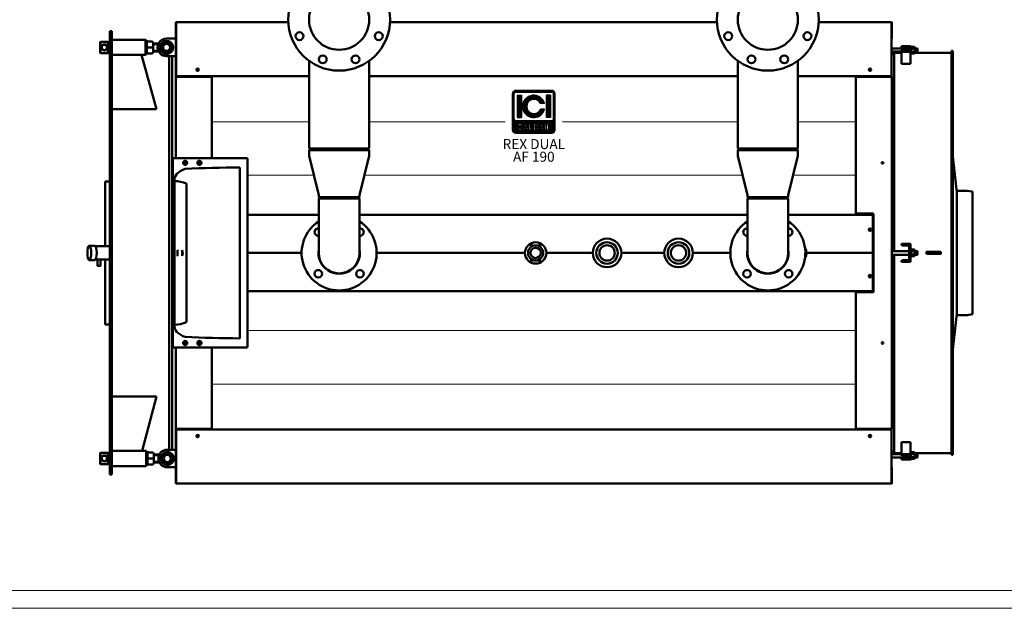
# Model space of a CAD drawing. Units: millimetres. Extents: x 22 to 8911, y 56 to 5702.
# Drawn here: x 3031 to 5787, y 56 to 1703 of the extents above; entities that cross this region are included whole.
import ezdxf
from ezdxf.enums import TextEntityAlignment as Align

# ---------------------------------------------------------------- set-up
doc = ezdxf.new("R2010")
doc.units = ezdxf.units.MM
doc.layers.add('AM_0', color=7, linetype='Continuous', lineweight=50)
doc.layers.add('LOGO', color=140, linetype='Continuous')
doc.styles.add('NOME-CALDAIA', font='swissk.ttf')
pattern_1 = [(90, (-1658.8394, -3735.8712), (-0.635, 1e-16), [])]

# ---------------------------------------------------------------- blocks, each defined once
blk = doc.blocks.new('LOGO_CON_NOME')
at = {"layer": 'LOGO'}
h = blk.add_hatch(dxfattribs=at)
h.set_pattern_fill('ANSI31', color=256, scale=0.2, angle=45, style=0)
h.set_pattern_definition(pattern_1)
h.paths.add_polyline_path([(-60, -53.8, 0.414214), (-50, -63.8), (50, -63.8, 0.414214), (60, -53.8), (60, 46.2, 0.414214), (50, 56.2), (-50, 56.2, 0.414214), (-60, 46.2)])
h.paths.add_polyline_path([(-29.5, -43.7), (-34, -43.7, 3.300431), (-34, -48.8), (-29.5, -48.8, -6.674225)], flags=16)
h.paths.add_polyline_path([(-50, -28.8, -0.414214), (-55, -23.8), (-55, 46.2, -0.414214), (-50, 51.2), (50, 51.2, -0.414214), (55, 46.2), (55, -23.8, -0.414214), (50, -28.8)], flags=16)
h.paths.add_polyline_path([(-46.3, -20), (-46.3, 42.5), (-35, 42.5), (-35, -20)], flags=0)
h.paths.add_polyline_path([(-22.2, -37.1), (-13.4, -54.8), (-12.7, -54.8), (-12.7, -37.7), (-8.7, -37.7), (-8.7, -50.8), (-1.6, -50.8), (-1.6, -54.8), (-12.7, -54.8), (-12.7, -54.8), (-13.4, -54.8), (-13.4, -54.8), (-17.9, -54.8), (-19.4, -51.8), (-25.1, -51.8), (-26.6, -54.8), (-31.1, -54.8)], flags=16)
h.paths.add_polyline_path([(-23.9, -48.3), (-22.2, -45), (-20.6, -48.3)], flags=0)
h.paths.add_polyline_path([(30.2, 19.4), (18.3, 19.4, 4.710802), (18.3, 3.1), (30.2, 3.1, -7.560035)], flags=0)
h.paths.add_polyline_path([(-0.6, -37.7), (4.9, -37.7, -1.003787), (4.9, -54.8), (-0.6, -54.8)], flags=16)
h.paths.add_polyline_path([(3.4, -41.7), (4.9, -41.7, -1.000184), (4.9, -50.8), (3.4, -50.8)], flags=0)
h.paths.add_polyline_path([(11.7, -54.8), (20.6, -37.1), (29.4, -54.8), (30.1, -54.8), (30.1, -37.7), (34.2, -37.7), (34.2, -54.8), (30.1, -54.8), (30.1, -54.8), (29.4, -54.8), (29.4, -54.8), (24.9, -54.8), (23.4, -51.8), (17.7, -51.8), (16.2, -54.8)], flags=16)
h.paths.add_polyline_path([(18.9, -48.3), (20.6, -45), (22.2, -48.3)], flags=0)
h.paths.add_polyline_path([(35.7, -37.7), (46.3, -37.7), (46.3, -41.7), (39.7, -41.7), (39.7, -44.2), (46.3, -44.2), (46.3, -48.3), (39.7, -48.3), (39.7, -50.8), (46.3, -50.8), (46.3, -54.8), (35.7, -54.8)], flags=16)
h.paths.add_polyline_path([(35, -20), (35, 42.5), (46.2, 42.5), (46.2, -20)], flags=0)
h.paths.add_polyline_path([(-23.9, -48.3), (-20.6, -48.3), (-22.2, -45)], flags=0)
h.paths.add_polyline_path([(4.9, -41.7), (3.4, -41.7), (3.4, -50.8), (4.9, -50.8, 0.999816)], flags=0)
h.paths.add_polyline_path([(20.6, -45), (18.9, -48.3), (22.2, -48.3)], flags=0)
h = blk.add_hatch(dxfattribs=at)
h.set_pattern_fill('ANSI31', color=256, scale=0.2, angle=45, style=0)
h.set_pattern_definition(pattern_1)
h.paths.add_polyline_path([(-35, 42.5), (-46.3, 42.5), (-46.3, -20), (-35, -20)])
h.paths.add_polyline_path([(18.3, 19.4), (30.2, 19.4, 7.560035), (30.2, 3.1), (18.3, 3.1, -4.710802)])
h.paths.add_polyline_path([(46.2, 42.5), (35, 42.5), (35, -20), (46.2, -20)])
h = blk.add_hatch(dxfattribs=at)
h.set_pattern_fill('ANSI31', color=256, scale=0.2, angle=45, style=0)
h.set_pattern_definition(pattern_1)
h.paths.add_polyline_path([(-22.2, -45), (-23.9, -48.3), (-20.6, -48.3)])
h.paths.add_polyline_path([(18.9, -48.3), (22.2, -48.3), (20.6, -45)])
h.paths.add_polyline_path([(4.9, -41.7), (3.4, -41.7), (3.4, -50.8), (4.9, -50.8, 0.999816)])
for p, q in [((50, 56.2), (-50, 56.2)), ((-60, -53.8), (-60, 46.2)), ((-55, -23.8), (-55, 46.2)), ((-50, 51.2), (50, 51.2)), ((-46.3, 42.5), (-35, 42.5)), ((-46.3, 42.5), (-46.3, -20)), ((-35, 42.5), (-35, -20)), ((46.2, 42.5), (35, 42.5)), ((35, 42.5), (35, -20)), ((46.2, 42.5), (46.2, -20)), ((55, -23.8), (55, 46.2)), ((60, -53.8), (60, 46.2)), ((30.2, 19.4), (18.3, 19.4)), ((30.2, 3.1), (18.3, 3.1)), ((-46.3, -20), (-35, -20)), ((46.2, -20), (35, -20)), ((50, -28.8), (-50, -28.8)), ((-29.5, -43.7), (-34, -43.7)), ((-34, -48.8), (-29.5, -48.8)), ((-31.1, -54.8), (-22.2, -37.1)), ((-26.6, -54.8), (-31.1, -54.8)), ((-25.1, -51.8), (-26.6, -54.8)), ((-19.4, -51.8), (-25.1, -51.8)), ((-22.2, -45), (-23.9, -48.3)), ((-23.9, -48.3), (-20.6, -48.3)), ((-22.2, -37.1), (-13.4, -54.8)), ((-22.2, -45), (-20.6, -48.3)), ((-17.9, -54.8), (-19.4, -51.8)), ((-13.4, -54.8), (-17.9, -54.8)), ((-12.7, -54.8), (-13.4, -54.8)), ((-12.7, -54.8), (-12.7, -37.7)), ((-12.7, -37.7), (-8.7, -37.7)), ((-1.6, -54.8), (-12.7, -54.8)), ((-8.7, -37.7), (-8.7, -50.8)), ((-8.7, -50.8), (-1.6, -50.8)), ((-1.6, -50.8), (-1.6, -54.8)), ((-0.6, -54.8), (-0.6, -37.7)), ((-0.6, -37.7), (4.9, -37.7)), ((4.9, -54.8), (-0.6, -54.8)), ((3.4, -41.7), (3.4, -50.8)), ((4.9, -41.7), (3.4, -41.7)), ((3.4, -50.8), (4.9, -50.8)), ((11.7, -54.8), (20.6, -37.1)), ((16.2, -54.8), (11.7, -54.8)), ((17.7, -51.8), (16.2, -54.8)), ((23.4, -51.8), (17.7, -51.8)), ((20.6, -45), (18.9, -48.3)), ((18.9, -48.3), (22.2, -48.3)), ((20.6, -37.1), (29.4, -54.8)), ((20.6, -45), (22.2, -48.3)), ((24.9, -54.8), (23.4, -51.8)), ((29.4, -54.8), (24.9, -54.8)), ((30.1, -54.8), (29.4, -54.8)), ((30.1, -54.8), (30.1, -37.7)), ((30.1, -37.7), (34.2, -37.7)), ((34.2, -54.8), (30.1, -54.8)), ((34.2, -37.7), (34.2, -54.8)), ((35.7, -54.8), (35.7, -37.7)), ((35.7, -37.7), (46.3, -37.7)), ((46.3, -54.8), (35.7, -54.8)), ((39.7, -41.7), (39.7, -44.2)), ((46.3, -41.7), (39.7, -41.7)), ((39.7, -44.2), (46.3, -44.2)), ((39.7, -48.3), (39.7, -50.8)), ((46.3, -48.3), (39.7, -48.3)), ((39.7, -50.8), (46.3, -50.8)), ((46.3, -37.7), (46.3, -41.7)), ((46.3, -44.2), (46.3, -48.3)), ((46.3, -50.8), (46.3, -54.8)), ((-50, -63.8), (50, -63.8))]:
    blk.add_line(p, q, dxfattribs=at)
for points in [[(-22.2, -45), (-23.9, -48.3), (-20.6, -48.3)], [(20.6, -45), (18.9, -48.3), (22.2, -48.3)]]:
    blk.add_lwpolyline(points, close=True, dxfattribs=at)
blk.add_lwpolyline([(4.9, -41.7), (3.4, -41.7), (3.4, -50.8), (4.9, -50.8, 0.999816)], format="xyb", close=True, dxfattribs=at)
for centre, radius, start, end in [((-50, 46.2), 10, 90, 180), ((50, 46.2), 10, 0, 90), ((-50, 46.2), 5, 90, 180), ((0, 11.2), 31.3, 15.0701, 344.9299), ((0, 11.2), 20, 23.9695, 336.0305), ((50, 46.2), 5, 0, 90), ((-50, -23.8), 5, 180, 270), ((50, -23.8), 5, 270, 0), ((-50, -53.8), 10, 180, 270), ((-37.7, -46.3), 8.58, 17.0425, 342.9575), ((-37.7, -46.3), 4.53, 33.7126, 326.2874), ((4.9, -46.3), 8.55, 269.9998, 90), ((4.9, -46.3), 4.52, 269.9894, 90.0106), ((50, -53.8), 10, 270, 0)]:
    blk.add_arc(centre, radius, start, end, dxfattribs=at)
at = {"layer": 'AM_0', "style": 'NOME-CALDAIA'}
for s, p in [('REX DUAL', (0, -97.7)), ('AF 190', (0, -133.2))]:
    blk.add_text(s, height=28, dxfattribs=at).set_placement(p, align=Align.MIDDLE)
blk = doc.blocks.new('PIANTA-REXdual 190-AF')
at = {"layer": 'AM_0'}
for p, q in [((-1002.5, 1291), (-1001, 1291)), ((-1002.5, 1291), (-1002.5, 1288.5)), ((-1002.5, 1288.5), (-1002.5, 1248.1)), ((-1001, 1291), (-687.3, 1291)), ((-1001, 1291), (-1001, 1288.5)), ((-1001, 1288.5), (-1001, 1248.1)), ((-402.7, 1291), (512.7, 1291)), ((797.3, 1291), (1001, 1291)), ((1001, 1288.5), (1001, 1291)), ((1001, 1288.5), (1001, 1248.1)), ((1002.5, 1247.5), (1002.5, 1289.5)), ((-1187, 25.5), (-1187, 1265.5)), ((-1187, 1265.5), (-1181, 1265.5)), ((-1181, 25.5), (-1181, 1265.5)), ((-1087, 1241.7), (-1181, 1241.7)), ((-1087, 1241.7), (-1087, 1220.5)), ((-1087, 1241.7), (-1087, 1199.3)), ((-1083.5, 1240.5), (-1087, 1238.5)), ((-1083.5, 1240.5), (-1083.5, 1220.5)), ((-1028.5, 1245), (-1005, 1245)), ((-1002.5, 1248.1), (-1002.5, 1242.1)), ((-1002.5, 1242.1), (-1002.5, 1140)), ((-1001, 1248.1), (-1001, 1242.1)), ((-1001, 1242.1), (-1001, 1140)), ((1001, 1242.1), (1001, 1248.1)), ((1002.5, 1245.5), (1001, 1245.5)), ((1001, 1242.1), (1001, 1140)), ((1002.5, 1247.5), (1002.5, 1245.5)), ((-1213.5, 1235.5), (-1212.5, 1236.5)), ((-1213.5, 1235.5), (-1213.5, 1205.5)), ((-1212.5, 1236.5), (-1212.5, 1204.5)), ((-1192.2, 1236.5), (-1212.5, 1236.5)), ((-1187, 1233.5), (-1192.2, 1236.5)), ((-1192.2, 1236.5), (-1192.2, 1204.5)), ((-1087, 1220.5), (-1087, 1199.3)), ((-1083.5, 1200.5), (-1083.5, 1220.5)), ((-1081.9, 1237.5), (-1067.2, 1237.5)), ((-1081.9, 1220.5), (-1067.2, 1220.5)), ((-1065.5, 1231.5), (-1050.4, 1231.5)), ((-1051.1, 1230), (-1065.5, 1230)), ((-1065.5, 1220.5), (-1065.5, 1229)), ((-1065.5, 1220.5), (-1065.5, 1212)), ((-1036.7, 1235.5), (-1045.3, 1220.5)), ((-1045.3, 1220.5), (-1036.7, 1205.5)), ((-1019.3, 1235.5), (-1036.7, 1235.5)), ((-1010.7, 1220.5), (-1019.3, 1235.5)), ((-1019.3, 1205.5), (-1010.7, 1220.5)), ((1001, 1217.6), (1050.2, 1217.6)), ((1054, 1223.9), (1029, 1223.9)), ((1029, 1223.9), (1029, 1221.8)), ((1046.8, 1219.3), (1031.2, 1219.6)), ((1046.8, 1212.9), (1031.2, 1212.7)), ((1054, 1223.9), (1054, 1174.6)), ((1054, 1223.1), (1056, 1223.1)), ((1056, 1223.1), (1056, 1202.1)), ((1056.8, 1221.8), (1065.2, 1221.8)), ((1056.8, 1217.2), (1065.2, 1217.2)), ((1066, 1205.7), (1066, 1219.5)), ((1073.1, 1217.6), (1066, 1217.6)), ((1066, 1216.7), (1074, 1216.7)), ((1074, 1216.7), (1073.1, 1217.6)), ((1073.1, 1207.6), (1073.1, 1217.6)), ((1074, 1208.5), (1074, 1216.7)), ((-1212.5, 1204.5), (-1213.5, 1205.5)), ((-1192.2, 1204.5), (-1212.5, 1204.5)), ((-1187, 1207.5), (-1192.2, 1204.5)), ((-1087, 1199.3), (-1181, 1199.3)), ((-1098, 1199.3), (-1056, 1047.4)), ((-1083.5, 1200.5), (-1087, 1202.5)), ((-1081.9, 1203.5), (-1067.2, 1203.5)), ((-1051.1, 1211), (-1065.5, 1211)), ((-1050.4, 1209.5), (-1065.5, 1209.5)), ((-1036.7, 1205.5), (-1019.3, 1205.5)), ((-1028.5, 1196), (-1005, 1196)), ((-1021, 1196), (-1021, 95)), ((-1012, 1196), (-1012, 95)), ((1001, 1208.8), (1029, 1208.8)), ((1001, 1201.5), (1009, 1201.5)), ((1009, 1205.5), (1029, 1205.5)), ((1009, 650.5), (1009, 1205.5)), ((1009, 1205.5), (1029, 1205.5)), ((1029, 1210.4), (1029, 1174.6)), ((1054, 1208.4), (1029, 1208.4)), ((1056, 1202.1), (1054, 1202.1)), ((1056.8, 1208), (1065.2, 1208)), ((1056.8, 1203.3), (1065.2, 1203.3)), ((1066, 1208.5), (1074, 1208.5)), ((1066, 1207.6), (1073.1, 1207.6)), ((1066, 1205.5), (1169, 1205.5)), ((1073.1, 1207.6), (1074, 1208.5)), ((1169, 1210.5), (1169, 80.5)), ((1169, 1210.5), (1173, 1210.5)), ((1173, 1210.5), (1173, 80.5)), ((-938.3, 1160.3), (-943.7, 1160.3)), ((-629.1, 1183), (-629.1, 937.5)), ((-460.8, 1183), (-460.8, 937.5)), ((570.9, 1183), (570.9, 937.5)), ((739.2, 1183), (739.2, 937.5)), ((943.7, 1160.3), (938.3, 1160.3)), ((1054, 1174.6), (1029, 1174.6)), ((-1002.5, 1140), (-1001, 1140)), ((-1002.5, 910.3), (-1002.5, 1138)), ((-1001, 1138), (-1002.5, 1138)), ((-1001, 1140), (-1001, 1138)), ((-1001, 1140), (-629.1, 1140)), ((-1001, 1138), (-903, 1138)), ((-995, 1140), (-995, 1138)), ((-951.5, 1138), (-951.5, 1140)), ((-943.7, 1155.7), (-938.3, 1155.7)), ((-930, 1138), (-930, 1140)), ((-925, 1138), (-925, 1140)), ((-901, 1136), (-901, 910.3)), ((-460.8, 1140), (570.9, 1140)), ((739.2, 1140), (1001, 1140)), ((901, 757.5), (901, 1136)), ((1001, 1138), (903, 1138)), ((925, 1138), (925, 1140)), ((930, 1140), (930, 1138)), ((938.3, 1155.7), (943.7, 1155.7)), ((951.5, 1140), (951.5, 1138)), ((995, 1138), (995, 1140)), ((1001, 1138), (1001, 1140)), ((1002.5, 1138), (1001, 1138)), ((1002.5, 1138), (1002.5, 153)), ((-1181, 1047.4), (-1056, 1047.4)), ((-460.8, 937.5), (-629.1, 937.5)), ((-624.6, 937.5), (-629.1, 933)), ((-465.3, 937.5), (-460.8, 933)), ((739.2, 937.5), (570.9, 937.5)), ((575.4, 937.5), (570.9, 933)), ((734.7, 937.5), (739.2, 933)), ((-1010, 909.5), (-1010.8, 909.5)), ((-1010.8, 908.5), (-1010.8, 909.5)), ((-1010, 910.3), (-1010, 909.5)), ((-1010, 910.3), (-1009, 910.3)), ((-1010, 908.5), (-1010, 909.5)), ((-1010, 909.5), (-1009, 909.5)), ((-1010, 909.5), (-1010, 909.5)), ((-1009, 909.5), (-1010, 909.5)), ((-1009, 910.3), (-1009, 909.5)), ((-1009, 910.3), (-803, 910.3)), ((-803, 909.5), (-803, 910.3)), ((-803, 910.3), (-802, 910.3)), ((-803, 909.5), (-802, 909.5)), ((-802, 909.5), (-802, 910.3)), ((-801.2, 909.5), (-802, 909.5)), ((-802, 909.5), (-802, 908.5)), ((-802, 909.5), (-802, 909.5)), ((-802, 909.5), (-802, 909.4)), ((-802, 909.5), (-802, 909.5)), ((-801.2, 909.5), (-801.2, 908.5)), ((-629.1, 933), (-629.1, 917.5)), ((-460.8, 933), (-629.1, 933)), ((-602.1, 807.5), (-629.1, 917.5)), ((-460.8, 917.5), (-487.8, 807.5)), ((-460.8, 917.5), (-460.8, 933)), ((570.9, 933), (570.9, 917.5)), ((739.2, 933), (570.9, 933)), ((597.9, 807.5), (570.9, 917.5)), ((739.2, 917.5), (712.2, 807.5)), ((739.2, 917.5), (739.2, 933)), ((1173, 915.5), (1182.6, 823.1)), ((-1010.8, 908.5), (-1010.8, 382.5)), ((-1010, 908.5), (-1010.8, 908.5)), ((-973.2, 900), (-978.7, 900)), ((-978.7, 895), (-973.2, 895)), ((-938.5, 894.7), (-938.5, 900.2)), ((-933.5, 900.2), (-933.5, 894.7)), ((-823.2, 406.5), (-823.2, 884.5)), ((-802, 909.4), (-802, 908.5)), ((-801.2, 908.5), (-802, 908.5)), ((-801.2, 908.5), (-801.2, 382.5)), ((-1200, 845.5), (-1187, 845.5)), ((-1200, 664.5), (-1200, 845.5)), ((-1006.2, 847.5), (-1006.2, 443.5)), ((-972, 839.5), (-972, 451.5)), ((-602.1, 801.1), (-602.1, 807.5)), ((-598.5, 797.5), (-602.1, 801.1)), ((-602.1, 801.1), (-487.8, 801.1)), ((-491.4, 797.5), (-487.8, 801.1)), ((-487.8, 801.1), (-487.8, 807.5)), ((597.9, 801.1), (597.9, 807.5)), ((601.5, 797.5), (597.9, 801.1)), ((597.9, 801.1), (712.2, 801.1)), ((708.6, 797.5), (712.2, 801.1)), ((712.2, 801.1), (712.2, 807.5)), ((1183.9, 820.5), (1183.9, 470.5)), ((1186.6, 819.5), (1213, 819.5)), ((1213, 819.5), (1228, 817)), ((1228, 817), (1228, 474)), ((-487.8, 797.5), (-602.1, 797.5)), ((-602.1, 645.5), (-602.1, 797.5)), ((-487.8, 645.5), (-487.8, 797.5)), ((712.2, 797.5), (597.9, 797.5)), ((597.9, 645.5), (597.9, 797.5)), ((712.2, 645.5), (712.2, 797.5)), ((-801.2, 752.5), (-602.1, 752.5)), ((-487.8, 752.5), (597.9, 752.5)), ((712.2, 752.5), (947, 752.5)), ((949, 755.5), (903, 755.5)), ((925, 752.5), (925, 755.5)), ((930, 755.5), (930, 752.5)), ((949, 750.5), (949, 647.5)), ((951, 537.5), (951, 753.5)), ((943.7, 712.7), (938.3, 712.7)), ((938.3, 708.2), (943.7, 708.2)), ((-1244.3, 665.6), (-1228.8, 665.6)), ((-1227.1, 664.5), (-1187, 664.5)), ((-7.6, 662.5), (-7.6, 672.7)), ((-6.1, 663.5), (-6.1, 673.4)), ((15.9, 663.7), (15.9, 673.5)), ((17.4, 662.7), (17.4, 672.8)), ((1054, 670.5), (1029, 670.5)), ((1029, 670.5), (1029, 668.5)), ((1046.8, 666), (1031.2, 666.2)), ((1051, 661.7), (1051, 629.3)), ((1054, 670.5), (1054, 620.5)), ((-984.8, 637.5), (-984.8, 653.5)), ((-984.8, 653.5), (-982.6, 645.5)), ((-982.6, 645.5), (-984.8, 637.5)), ((-650, 645.5), (-801.2, 645.5)), ((-25, 645.5), (-440, 645.5)), ((165, 645.5), (35, 645.5)), ((365, 645.5), (245, 645.5)), ((550, 645.5), (445, 645.5)), ((947, 645.5), (762.8, 645.5)), ((949, 540.5), (949, 643.5)), ((1002.5, 650.5), (1051, 650.5)), ((1002.5, 640.5), (1051, 640.5)), ((1009, 85.5), (1009, 640.5)), ((1056, 656), (1054, 656)), ((1054, 635), (1056, 635)), ((1056, 635), (1056, 656)), ((1056.8, 654.7), (1065.2, 654.7)), ((1056.8, 650.1), (1065.2, 650.1)), ((1056.8, 640.9), (1065.2, 640.9)), ((1056.8, 636.3), (1065.2, 636.3)), ((1066, 652.4), (1066, 638.6)), ((1066, 650.5), (1073.1, 650.5)), ((1066, 649.6), (1074, 649.6)), ((1066, 641.4), (1074, 641.4)), ((1073.1, 640.5), (1066, 640.5)), ((1073.1, 650.5), (1074, 649.6)), ((1073.1, 650.5), (1073.1, 640.5)), ((1074, 641.4), (1073.1, 640.5)), ((1074, 649.6), (1074, 641.4)), ((-1244.3, 625.6), (-1228.8, 625.6)), ((-1227.1, 626.7), (-1187, 626.7)), ((-1200, 445.5), (-1200, 626.7)), ((-7.6, 618.3), (-7.6, 628.5)), ((-6.1, 617.6), (-6.1, 627.5)), ((15.9, 617.5), (15.9, 627.3)), ((17.4, 618.2), (17.4, 628.3)), ((1029, 622.5), (1029, 620.5)), ((1054, 620.5), (1029, 620.5)), ((1046.8, 625), (1031.2, 624.8)), ((943.7, 582.7), (938.3, 582.7)), ((938.3, 578.2), (943.7, 578.2)), ((-801.2, 538.5), (947, 538.5)), ((901, 155), (901, 533.5)), ((903, 535.5), (949, 535.5)), ((925, 535.5), (925, 538.5)), ((930, 538.5), (930, 535.5)), ((1186.6, 471.5), (1213, 471.5)), ((1213, 471.5), (1228, 474)), ((-1200, 445.5), (-1187, 445.5)), ((1173, 375.5), (1182.6, 467.9)), ((-978.8, 391), (-973.2, 391)), ((-973.2, 396), (-978.7, 396)), ((-938.5, 396.2), (-938.5, 390.7)), ((-933.5, 390.7), (-933.5, 396.2)), ((-1010.8, 382.5), (-1010, 382.5)), ((-1010.8, 381.5), (-1010.8, 382.5)), ((-1010.8, 381.5), (-1010, 381.5)), ((-1010, 381.5), (-1010, 382.5)), ((-1010, 381.5), (-1010, 380.7)), ((-1009, 381.5), (-1010, 381.5)), ((-1010, 381.5), (-1010, 381.5)), ((-1010, 381.5), (-1009, 381.5)), ((-1009, 380.7), (-1010, 380.7)), ((-1009, 381.5), (-1009, 380.7)), ((-1009, 380.7), (-803, 380.7)), ((-1002.5, 153), (-1002.5, 380.7)), ((-901, 380.7), (-901, 155)), ((-803, 380.7), (-803, 381.5)), ((-802, 381.5), (-803, 381.5)), ((-803, 381.5), (-802, 381.5)), ((-802, 380.7), (-803, 380.7)), ((-802, 382.5), (-801.2, 382.5)), ((-802, 382.5), (-802, 381.5)), ((-802, 380.7), (-802, 381.5)), ((-802, 381.5), (-801.2, 381.5)), ((-802, 381.5), (-802, 381.5)), ((-802, 381.5), (-802, 381.5)), ((-801.2, 382.5), (-801.2, 381.5)), ((-1181, 243.6), (-1056, 243.6)), ((-1096, 91.7), (-1056, 243.6)), ((-1002.5, 153), (-1001, 153)), ((-1002.5, 48.9), (-1002.5, 151)), ((-1001, 151), (-1002.5, 151)), ((-1001, 153), (-1001, 151)), ((-1001, 153), (-903, 153)), ((-1001, 48.9), (-1001, 151)), ((1001, 151), (-1001, 151)), ((-995, 153), (-995, 151)), ((-951.5, 151), (-951.5, 153)), ((-930, 151), (-930, 153)), ((-925, 151), (-925, 153)), ((1001, 153), (903, 153)), ((925, 151), (925, 153)), ((930, 153), (930, 151)), ((951.5, 153), (951.5, 151)), ((995, 151), (995, 153)), ((1001, 151), (1001, 153)), ((1001, 153), (1002.5, 153)), ((1001, 48.9), (1001, 151)), ((-938.3, 135.3), (-943.7, 135.3)), ((-943.7, 130.8), (-938.3, 130.8)), ((943.7, 135.3), (938.3, 135.3)), ((938.3, 130.8), (943.7, 130.8)), ((1029, 80.6), (1029, 116.4)), ((1054, 116.4), (1029, 116.4)), ((1054, 67.1), (1054, 116.4)), ((-1213.5, 85.5), (-1212.5, 86.5)), ((-1213.5, 85.5), (-1213.5, 55.5)), ((-1212.5, 86.5), (-1212.5, 54.5)), ((-1192.2, 86.5), (-1212.5, 86.5)), ((-1187, 83.5), (-1192.2, 86.5)), ((-1192.2, 86.5), (-1192.2, 54.5)), ((-1085, 91.7), (-1181, 91.7)), ((-1085, 91.7), (-1085, 70.5)), ((-1081.5, 90.5), (-1085, 88.5)), ((-1081.5, 90.5), (-1081.5, 70.5)), ((-1079.9, 87.5), (-1065.2, 87.5)), ((-1034.7, 85.5), (-1043.3, 70.5)), ((-1017.3, 85.5), (-1034.7, 85.5)), ((-1026.5, 95), (-1005, 95)), ((-1008.7, 70.5), (-1017.3, 85.5)), ((1001, 89.5), (1009, 89.5)), ((1009, 85.5), (1029, 85.5)), ((1056, 88.9), (1054, 88.9)), ((1056, 67.9), (1056, 88.9)), ((1056.8, 87.7), (1065.2, 87.7)), ((1056.8, 83), (1065.2, 83)), ((1066, 85.5), (1169, 85.5)), ((1066, 85.3), (1066, 71.5)), ((1066, 83.4), (1073.1, 83.4)), ((1073.1, 83.4), (1074, 82.5)), ((1073.1, 83.4), (1073.1, 73.4)), ((-1212.5, 54.5), (-1213.5, 55.5)), ((-1187, 57.5), (-1192.2, 54.5)), ((-1085, 70.5), (-1085, 49.3)), ((-1081.5, 50.5), (-1081.5, 70.5)), ((-1079.9, 70.5), (-1065.2, 70.5)), ((-1063.5, 81.5), (-1048.4, 81.5)), ((-1049.1, 80), (-1063.5, 80)), ((-1063.5, 70.5), (-1063.5, 79)), ((-1063.5, 70.5), (-1063.5, 62)), ((-1049.1, 61), (-1063.5, 61)), ((-1048.4, 59.5), (-1063.5, 59.5)), ((-1043.3, 70.5), (-1034.7, 55.5)), ((-1034.7, 55.5), (-1017.3, 55.5)), ((-1017.3, 55.5), (-1008.7, 70.5)), ((1001, 82.2), (1029, 82.2)), ((1001, 73.4), (1050.2, 73.4)), ((1054, 82.6), (1029, 82.6)), ((1029, 67.1), (1029, 69.2)), ((1054, 67.1), (1029, 67.1)), ((1046.8, 78.1), (1031.2, 78.3)), ((1046.8, 71.7), (1031.2, 71.4)), ((1054, 67.9), (1056, 67.9)), ((1056.8, 73.8), (1065.2, 73.8)), ((1056.8, 69.2), (1065.2, 69.2)), ((1066, 82.5), (1074, 82.5)), ((1066, 74.3), (1074, 74.3)), ((1073.1, 73.4), (1066, 73.4)), ((1074, 74.3), (1073.1, 73.4)), ((1074, 82.5), (1074, 74.3)), ((1169, 80.5), (1173, 80.5)), ((-1192.2, 54.5), (-1212.5, 54.5)), ((-1085, 49.3), (-1181, 49.3)), ((-1081.5, 50.5), (-1085, 52.5)), ((-1079.9, 53.5), (-1065.2, 53.5)), ((-1026.5, 46), (-1005, 46)), ((-1002.5, 42.9), (-1002.5, 48.9)), ((-1002.5, 2.5), (-1002.5, 42.9)), ((-1001, 42.9), (-1001, 48.9)), ((-1001, 2.5), (-1001, 42.9)), ((1001, 42.9), (1001, 48.9)), ((1001, 45.5), (1002.5, 45.5)), ((1001, 2.5), (1001, 42.9)), ((1002.5, 45.5), (1002.5, 43.5)), ((1002.5, 43.5), (1002.5, 1.5)), ((-1187, 25.5), (-1181, 25.5)), ((-1002.5, 0), (-1002.5, 2.5)), ((-1001, 0), (-1002.5, 0)), ((-1001, 2.5), (-1001, 0)), ((1001, 0), (-1001, 0)), ((1001, 0), (1001, 2.5))]:
    blk.add_line(p, q, dxfattribs=at)
at = {"layer": 'AM_0', "lineweight": 9}
for p, q in [((-629.1, 1012.6), (-901, 1012.6)), ((-80, 1012.6), (-460.8, 1012.6)), ((570.9, 1012.6), (80, 1012.6)), ((901, 1012.6), (739.2, 1012.6)), ((-801.2, 862.7), (-615.7, 862.7)), ((-474.3, 862.7), (584.3, 862.7)), ((725.7, 862.7), (901, 862.7)), ((-801.2, 428.3), (901, 428.3)), ((901, 278.3), (-901, 278.3))]:
    blk.add_line(p, q, dxfattribs=at)
at = {"layer": 'AM_0', "flags": 128}
for points in [[(-802, 909.5), (-802, 909.5), (-802, 909.5)], [(759.2, 632.7), (759.5, 632.9), (760.2, 633.6), (760.8, 634.6), (761.4, 635.9), (761.9, 637.5), (762.3, 639.3), (762.6, 641.3), (762.8, 643.4), (762.8, 645.5), (762.8, 647.6), (762.6, 649.7), (762.3, 651.7), (761.9, 653.5), (761.4, 655.1), (760.8, 656.4), (760.2, 657.4), (759.5, 658.1), (759.2, 658.3)], [(-802, 381.5), (-802, 381.5), (-802, 381.5)], [(-802, 381.5), (-802, 381.5), (-802, 381.5)]]:
    blk.add_lwpolyline(points, dxfattribs=at)
at = {"layer": 'AM_0'}
for points in [[(-997.7, 653.5), (-997.7, 637.5), (-997.3, 637.5), (-997.3, 653.5)], [(1099, 642.5), (1139, 642.5), (1139, 648.5), (1099, 648.5)], [(-1221.7, 626.7), (-1212.7, 626.7), (-1212.7, 609.7), (-1221.7, 609.7)]]:
    blk.add_lwpolyline(points, close=True, dxfattribs=at)
for centre, radius in [((-545, 1298), 142.5), ((655, 1298), 142.5), ((-545, 1298), 84.2), ((655, 1298), 84.2), ((-655.9, 1252.1), 11), ((-434.1, 1252.1), 11), ((544.1, 1252.1), 11), ((765.9, 1252.1), 11), ((-1202, 1220.5), 8.5), ((-1202, 1220.5), 7.5), ((-1028, 1220.5), 18.5), ((-1028, 1220.5), 15), ((-1028, 1220.5), 10), ((-590.9, 1187.1), 11), ((-499.1, 1187.1), 11), ((609.1, 1187.1), 11), ((700.9, 1187.1), 11), ((-941, 1158), 3.5), ((941, 1158), 3.5), ((-976, 897.5), 5.75), ((-976, 897.5), 2.25), ((-936, 897.5), 5.75), ((976, 897.5), 2.25), ((941, 710.5), 3.5), ((5, 645.5), 21.2), ((205, 645.5), 30.1), ((205, 645.5), 21.6), ((405, 645.5), 30.1), ((405, 645.5), 21.6), ((5, 645.5), 14.3), ((-603.3, 587.2), 10.5), ((-486.7, 587.2), 10.5), ((596.7, 587.2), 10.5), ((713.3, 587.2), 10.5), ((941, 580.5), 3.5), ((-976, 393.5), 5.75), ((-976, 393.5), 2.25), ((-936, 393.5), 5.75), ((976, 393.5), 2.25), ((-941, 133), 3.5), ((941, 133), 3.5), ((-1026, 70.5), 18.5), ((-1026, 70.5), 15), ((-1202, 70.5), 8.5), ((-1202, 70.5), 7.5), ((-1026, 70.5), 10)]:
    blk.add_circle(centre, radius, dxfattribs=at)
for centre, radius, start, end in [((1001, 1289.5), 1.51, 359.9981, 89.6188), ((-1028.5, 1220.5), 24.5, 90, 270), ((-1061.2, 1229), 22.3, 157.5879, 202.4121), ((-1061.2, 1212), 22.3, 157.5879, 202.4121), ((-1087.8, 1229), 22.3, 337.5879, 22.4121), ((-1087.8, 1212), 22.3, 337.5879, 22.4121), ((1031.2, 1221.8), 2.25, 180, 269.0876), ((1031.2, 1210.4), 2.25, 90.9124, 180), ((1046.7, 1215.1), 4.25, 14.4076, 89.0883), ((1046.7, 1217.2), 4.25, 270.9117, 345.5891), ((1059.8, 1219.5), 3.76, 142.1211, 217.8789), ((1069.9, 1212.6), 13.9, 160.5288, 199.4712), ((1062.2, 1219.5), 3.76, 322.1211, 37.8789), ((1052.1, 1212.6), 13.9, 340.5288, 19.4712), ((1059.8, 1205.7), 3.76, 142.1211, 217.8789), ((1062.2, 1205.7), 3.76, 322.1211, 37.8789), ((-903, 1136), 2, 359.9995, 89.9999), ((903, 1136), 2, 90.0007, 180.001), ((-1010, 909.5), 1, 270.45, 359.55), ((-802, 909.5), 1, 180.45, 269.55), ((-978.7, 897.5), 2.5, 90.0279, 269.9721), ((-825.4, -1957.7), 2842.2, 89.9547, 93.0404), ((-973.2, 897.5), 2.5, 269.8737, 90.127), ((-936, 900.1), 2.5, 0.1032, 179.8969), ((-936, 894.7), 2.5, 179.9209, 0.0791), ((-974.1, 847), 32.1, 141.4177, 180.8759), ((-957.2, 821.9), 61.6, 107.9172, 132.9049), ((-1008.3, 749.1), 97.4, 68.1106, 88.7347), ((1186.6, 823.5), 4, 185.9469, 270), ((903, 757.5), 2, 179.9999, 269.9999), ((947, 750.5), 2, 359.9999, 89.9992), ((949, 753.5), 2, 0.0002, 89.9993), ((-545, 645.5), 105, 122.9759, 57.0241), ((655, 645.5), 105, 122.9759, 57.0241), ((-603.3, 703.8), 10.5, 83.5128, 276.4872), ((-486.7, 703.8), 10.5, 263.5128, 96.4872), ((596.7, 703.8), 10.5, 83.5128, 276.4872), ((713.3, 703.8), 10.5, 263.5128, 96.4872), ((5, 645.5), 30, 0, 180), ((205, 645.5), 40, 360, 180), ((405, 645.5), 40, 0, 180), ((1031.2, 668.5), 2.25, 180, 269.0876), ((1046.7, 661.7), 4.25, 0, 89.0883), ((-545, 645.5), 58, 170.1788, 9.8212), ((-545, 645.5), 57.2, 180, 0), ((5, 645.5), 30, 180, 0), ((205, 645.5), 40, 180, 0), ((405, 645.5), 40, 180, 0), ((655, 645.5), 58, 170.1788, 9.8212), ((655, 645.5), 57.2, 180, 0), ((947, 647.5), 2, 270, 0), ((947, 643.5), 2, 0, 90), ((1059.8, 652.4), 3.76, 142.1211, 217.8789), ((1069.9, 645.5), 13.9, 160.5288, 199.4712), ((1059.8, 638.6), 3.76, 142.1211, 217.8789), ((1062.2, 652.4), 3.76, 322.1211, 37.8789), ((1052.1, 645.5), 13.9, 340.5288, 19.4712), ((1062.2, 638.6), 3.76, 322.1211, 37.8789), ((1031.2, 622.5), 2.25, 90.9124, 180), ((1046.7, 629.3), 4.25, 270.9117, 0), ((903, 533.5), 2, 90.0007, 180), ((947, 540.5), 2, 270, 360), ((949, 537.5), 2, 270, 0.0001), ((1186.6, 467.5), 4, 90, 174.0531), ((-1008.3, 541.9), 97.4, 271.2653, 291.8894), ((-974.1, 444), 32.1, 179.1241, 218.5823), ((-957.2, 469.1), 61.6, 227.0951, 252.0828), ((-978.7, 393.5), 2.5, 90.011, 269.8578), ((-825.4, 3248.7), 2842.2, 266.9596, 270.0453), ((-973.2, 393.5), 2.5, 269.9159, 90.0847), ((-936, 396.3), 2.5, 359.8968, 180.1032), ((-936, 390.7), 2.5, 179.9209, 0.0791), ((-1010, 381.5), 1, 0.45, 89.55), ((-802, 381.5), 1, 90.45, 179.55), ((-903, 155), 2, 270, 0), ((903, 155), 2, 180.0001, 269.9999), ((-1059.2, 79), 22.3, 157.5879, 202.4121), ((-1085.8, 79), 22.3, 337.5879, 22.4121), ((-1026.5, 70.5), 24.5, 90, 270), ((1059.8, 85.3), 3.76, 142.1211, 217.8789), ((1069.9, 78.4), 13.9, 160.5288, 199.4712), ((1062.2, 85.3), 3.76, 322.1211, 37.8789), ((1052.1, 78.4), 13.9, 340.5288, 19.4712), ((-1059.2, 62), 22.3, 157.5879, 202.4121), ((-1085.8, 62), 22.3, 337.5879, 22.4121), ((1031.2, 80.6), 2.25, 180, 269.0876), ((1031.2, 69.2), 2.25, 90.9124, 180), ((1046.7, 73.8), 4.25, 14.4109, 89.0883), ((1046.7, 75.9), 4.25, 270.9117, 345.5924), ((1059.8, 71.5), 3.76, 142.1211, 217.8789), ((1062.2, 71.5), 3.76, 322.1211, 37.8789), ((1001, 1.5), 1.51, 270.379, 359.9999)]:
    blk.add_arc(centre, radius, start, end, dxfattribs=at)
blk.add_ellipse((-1244.3, 645.6), major_axis=(0, -20), ratio=0.258819, dxfattribs=at)
blk.add_ellipse((-1228.8, 645.6), major_axis=(0, 20), ratio=0.258819, start_param=3.141593, end_param=6.283185, dxfattribs=at)
at = {"layer": 'AM_0', "color": 3, "linetype": 'Continuous'}
blk.add_blockref('LOGO_CON_NOME', (0, 1044.2), dxfattribs=at)

msp = doc.modelspace()

# ---------------------------------------------------------------- linework, layer by layer
at = {"layer": 'AM_0', "color": 1, "lineweight": 0}
msp.add_lwpolyline([(22, 56.2), (8910.7, 56.2), (8910.7, 5702.3), (22, 5702.3)], close=True, dxfattribs=at)
at = {"layer": 'AM_0', "lineweight": 0}
msp.add_lwpolyline([(72, 106.2), (8860.7, 106.2), (8860.7, 5652.3), (72, 5652.3)], close=True, dxfattribs=at)

# ---------------------------------------------------------------- block references
at = {"layer": 'AM_0'}
msp.add_blockref('PIANTA-REXdual 190-AF', (4470.2, 405), dxfattribs=at)

doc.saveas('drawing.dxf')
